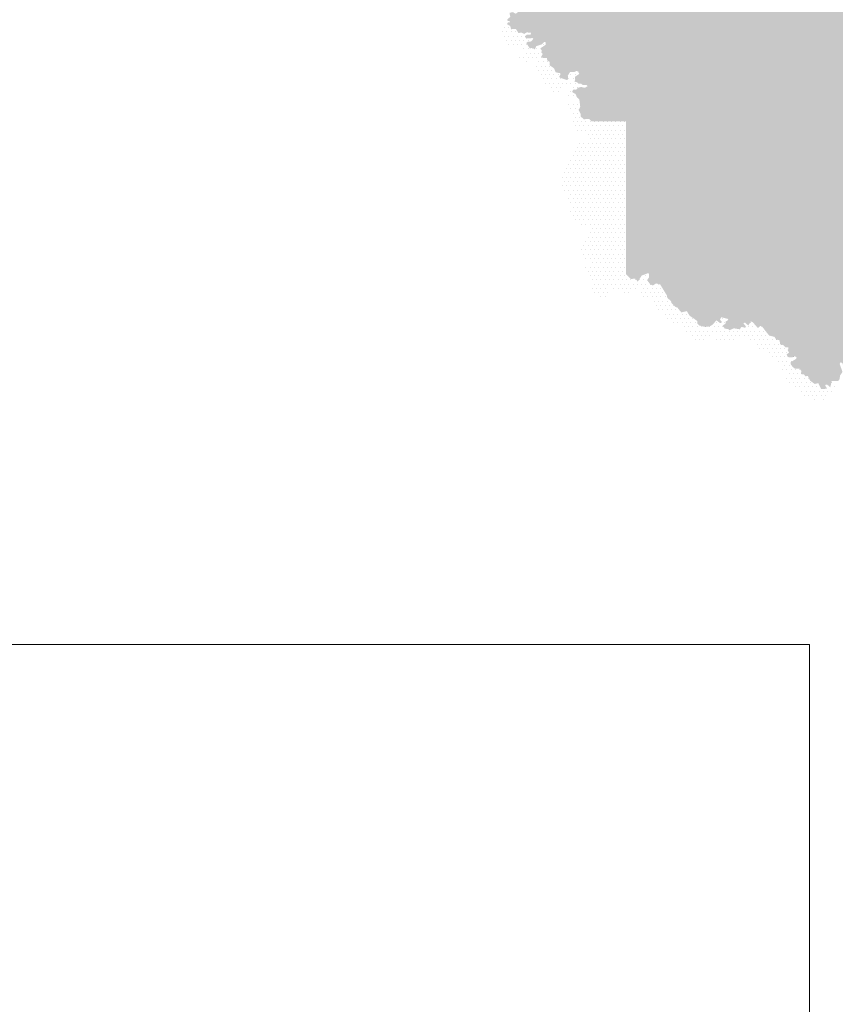
# Model space of a CAD drawing. Units: millimetres. Extents: x 720507 to 860360, y 8096323 to 8196402.
# Drawn here: x 773593 to 795391, y 8113312 to 8139627 of the extents above; entities that cross this region are included whole.
import ezdxf

# ---------------------------------------------------------------- set-up
doc = ezdxf.new("R2010")
doc.units = ezdxf.units.MM
doc.layers.add('Achurado-01', color=55, linetype='Continuous')
doc.layers.add('Achurado-05', color=43, linetype='Continuous')

msp = doc.modelspace()

# ---------------------------------------------------------------- hatches: boundary and pattern name
at = {"layer": 'Achurado-01'}
h = msp.add_hatch(dxfattribs=at)
h.set_pattern_fill('DOTS', color=256, scale=72, style=0)
h.paths.add_polyline_path([(789799, 8145844), (780134, 8145844), (780101, 8145752), (780141, 8145596), (780115, 8145519), (780165, 8145443), (780261, 8145408), (780355, 8145289), (780471, 8145209), (780505, 8145233), (780513, 8145312), (780571, 8145355), (780654, 8145258), (780786, 8145253), (780835, 8145308), (780835, 8145384), (780975, 8145488), (781052, 8145463), (781173, 8145475), (781271, 8145455), (781346, 8145384), (781344, 8145323), (781429, 8145196), (781525, 8145164), (781596, 8145078), (781716, 8145054), (781765, 8145018), (781832, 8144828), (781934, 8144712), (782086, 8144686), (782207, 8144831), (782256, 8144843), (782312, 8144816), (782319, 8144747), (782292, 8144704), (782317, 8144615), (782252, 8144512), (782355, 8144431), (782347, 8144329), (782427, 8144269), (782492, 8144178), (782552, 8144167), (782691, 8144066), (782756, 8144065), (782807, 8144115), (782867, 8144127), (782911, 8144089), (783042, 8144099), (783134, 8144016), (783140, 8143957), (783110, 8143894), (783131, 8143840), (783109, 8143834), (783065, 8143874), (783016, 8143861), (783021, 8143761), (782946, 8143710), (782939, 8143681), (782977, 8143620), (783065, 8143603), (783047, 8143520), (783167, 8143441), (783166, 8143365), (783224, 8143349), (783311, 8143374), (783371, 8143361), (783422, 8143297), (783469, 8143276), (783471, 8143196), (783515, 8143139), (783570, 8143094), (783645, 8143088), (783624, 8143050), (783566, 8143086), (783519, 8143067), (783397, 8143081), (783389, 8143017), (783533, 8142909), (783636, 8142901), (783701, 8142924), (783758, 8142838), (783827, 8142822), (783962, 8142719), (784026, 8142757), (784030, 8142858), (784067, 8142931), (784108, 8142976), (784139, 8142969), (784155, 8142945), (784130, 8142900), (784143, 8142839), (784087, 8142770), (784140, 8142695), (784173, 8142577), (784278, 8142591), (784341, 8142463), (784441, 8142523), (784454, 8142453), (784532, 8142401), (784421, 8142269), (784427, 8142219), (784544, 8142220), (784602, 8142181), (784695, 8142194), (784730, 8142155), (784845, 8142214), (784895, 8142218), (784928, 8142194), (784927, 8142156), (784809, 8142123), (784859, 8142064), (784852, 8142044), (784727, 8142022), (784732, 8141957), (784688, 8141866), (784715, 8141772), (784635, 8141749), (784510, 8141787), (784484, 8141733), (784597, 8141577), (784677, 8141567), (784771, 8141591), (784752, 8141492), (784783, 8141466), (784814, 8141467), (784884, 8141528), (784928, 8141637), (785006, 8141632), (784994, 8141594), (785044, 8141543), (784977, 8141528), (784942, 8141491), (784979, 8141454), (785047, 8141438), (785054, 8141409), (785029, 8141390), (784879, 8141395), (784813, 8141306), (784867, 8141210), (784899, 8141211), (784948, 8141260), (785017, 8141249), (785008, 8141201), (784887, 8141089), (784934, 8141024), (785014, 8141008), (785112, 8140896), (785114, 8140867), (785063, 8140817), (785140, 8140713), (785381, 8140713), (785392, 8140741), (785364, 8140817), (785392, 8140853), (785434, 8140827), (785525, 8140824), (785626, 8140719), (785686, 8140692), (785810, 8140710), (785903, 8140751), (785953, 8140722), (786052, 8140747), (786068, 8140679), (786200, 8140570), (786271, 8140552), (786321, 8140574), (786327, 8140688), (786371, 8140711), (786481, 8140568), (786608, 8140465), (786684, 8140266), (786763, 8140257), (786819, 8140184), (786901, 8140150), (786889, 8140107), (786760, 8140132), (786743, 8140095), (786797, 8140039), (786809, 8139939), (786844, 8139965), (786871, 8139952), (786870, 8139891), (786908, 8139825), (786850, 8139785), (786776, 8139830), (786684, 8139810), (786705, 8139702), (786622, 8139634), (786637, 8139595), (786692, 8139584), (786701, 8139555), (786652, 8139560), (786613, 8139511), (786700, 8139460), (786728, 8139373), (786857, 8139378), (786921, 8139275), (787014, 8139278), (787077, 8139248), (787146, 8139289), (787258, 8139276), (787248, 8139227), (787147, 8139223), (787092, 8139183), (787133, 8139123), (787296, 8139136), (787321, 8139114), (787263, 8139046), (787173, 8139036), (787130, 8139004), (787224, 8138865), (787307, 8138868), (787363, 8138832), (787395, 8138918), (787549, 8138969), (787615, 8139033), (787646, 8139024), (787649, 8138955), (787505, 8138860), (787547, 8138803), (787533, 8138754), (787573, 8138709), (787528, 8138638), (787580, 8138600), (787681, 8138602), (787697, 8138535), (787759, 8138498), (787759, 8138408), (787875, 8138327), (787917, 8138221), (788041, 8138197), (788037, 8138142), (788010, 8138113), (788032, 8138077), (788225, 8138014), (788252, 8138042), (788242, 8138133), (788304, 8138230), (788401, 8138225), (788472, 8138255), (788520, 8138243), (788547, 8138178), (788429, 8138098), (788440, 8138018), (788415, 8137972), (788492, 8137954), (788525, 8137920), (788598, 8137917), (788643, 8137880), (788745, 8137880), (788770, 8137850), (788693, 8137805), (788595, 8137830), (788510, 8137807), (788465, 8137755), (788397, 8137765), (788361, 8137714), (788368, 8137687), (788448, 8137642), (788489, 8137549), (788551, 8137498), (788574, 8137295), (788531, 8137217), (788584, 8137108), (788587, 8137037), (788672, 8136966), (788814, 8136976), (788876, 8136913), (789799, 8136913)])
h = msp.add_hatch(dxfattribs=at)
h.set_pattern_fill('DOTS', color=256, scale=72, style=0)
h.paths.add_polyline_path([(789799, 8136913), (796389, 8136913), (796396, 8137066), (796425, 8137208), (796498, 8137320), (796504, 8138028), (796543, 8138121), (796546, 8138329), (796659, 8138424), (796814, 8138712), (796911, 8138726), (797141, 8138830), (797505, 8138827), (797544, 8138875), (797531, 8138911), (797377, 8139029), (797343, 8139104), (797205, 8139159), (797124, 8139300), (797001, 8139434), (796987, 8139617), (797027, 8139879), (797098, 8140011), (797294, 8140159), (797519, 8140380), (797735, 8140530), (797989, 8140661), (798016, 8140809), (798104, 8140921), (798228, 8140925), (798228, 8145844), (789799, 8145844)])
h = msp.add_hatch(dxfattribs=at)
h.set_pattern_fill('DOTS', color=256, scale=72, style=0)
h.paths.add_polyline_path([(788037, 8138142), (788041, 8138197), (787917, 8138221), (787875, 8138327), (787759, 8138408), (787759, 8138498), (787697, 8138535), (787681, 8138602), (787580, 8138600), (787528, 8138638), (787573, 8138709), (787533, 8138754), (787547, 8138803), (787505, 8138860), (787649, 8138955), (787646, 8139024), (787615, 8139033), (787549, 8138969), (787395, 8138918), (787363, 8138832), (787307, 8138868), (787224, 8138865), (787130, 8139004), (787173, 8139036), (787263, 8139046), (787321, 8139114), (787296, 8139136), (787133, 8139123), (787092, 8139183), (787147, 8139223), (787248, 8139227), (787258, 8139276), (787146, 8139289), (787077, 8139248), (787014, 8139278), (786921, 8139275), (786857, 8139378), (786728, 8139373), (786700, 8139460), (786683, 8139469), (786676, 8139463), (786640, 8139452), (786585, 8139447), (786514, 8139452), (786481, 8139442), (786471, 8139427), (786468, 8139401), (786484, 8139319), (786480, 8139280), (786467, 8139265), (786416, 8139252), (786404, 8139241), (786416, 8139226), (786479, 8139209), (786504, 8139188), (786505, 8139166), (786476, 8139148), (786468, 8139136), (786484, 8139101), (786525, 8139056), (786545, 8139016), (786630, 8139000), (786650, 8138991), (786679, 8138941), (786695, 8138896), (786730, 8138865), (786751, 8138864), (786829, 8138885), (786935, 8138881), (787026, 8138898), (787043, 8138893), (787049, 8138877), (787043, 8138861), (786937, 8138795), (786935, 8138778), (786946, 8138763), (786973, 8138752), (787054, 8138747), (787081, 8138740), (787102, 8138723), (787103, 8138705), (787084, 8138682), (787025, 8138645), (786956, 8138622), (786946, 8138610), (786945, 8138594), (786988, 8138547), (787088, 8138496), (787130, 8138462), (787146, 8138457), (787165, 8138461), (787207, 8138520), (787240, 8138545), (787326, 8138571), (787403, 8138609), (787434, 8138602), (787443, 8138577), (787432, 8138541), (787403, 8138513), (787331, 8138464), (787316, 8138442), (787318, 8138414), (787346, 8138349), (787377, 8138312), (787376, 8138298), (787353, 8138258), (787355, 8138240), (787391, 8138216), (787472, 8138207), (787522, 8138143), (787562, 8138112), (787573, 8138083), (787563, 8138020), (787594, 8137963), (787630, 8137916), (787747, 8137800), (787827, 8137766), (787832, 8137749), (787830, 8137707), (787846, 8137680), (787978, 8137622), (788002, 8137617), (788022, 8137620), (788039, 8137639), (788037, 8137698), (788046, 8137753), (788068, 8137782), (788104, 8137815), (788149, 8137835), (788292, 8137831), (788298, 8137825), (788318, 8137804), (788321, 8137770), (788306, 8137738), (788229, 8137649), (788223, 8137609), (788237, 8137567), (788257, 8137547), (788281, 8137537), (788362, 8137530), (788450, 8137502), (788552, 8137488), (788551, 8137498), (788489, 8137549), (788448, 8137642), (788368, 8137687), (788361, 8137714), (788397, 8137765), (788465, 8137755), (788510, 8137807), (788595, 8137830), (788693, 8137805), (788770, 8137850), (788745, 8137880), (788643, 8137880), (788598, 8137917), (788525, 8137920), (788492, 8137954), (788415, 8137972), (788440, 8138018), (788429, 8138098), (788547, 8138178), (788520, 8138243), (788472, 8138255), (788401, 8138225), (788304, 8138230), (788242, 8138133), (788252, 8138042), (788225, 8138014), (788032, 8138077), (788010, 8138113)])
h = msp.add_hatch(dxfattribs=at)
h.set_pattern_fill('DOTS', color=256, scale=72, style=0)
h.paths.add_polyline_path([(788584, 8137108), (788531, 8137217), (788574, 8137295), (788558, 8137439), (788526, 8137416), (788464, 8137414), (788377, 8137424), (788334, 8137403), (788283, 8137397), (788183, 8137369), (788159, 8137352), (788154, 8137327), (788175, 8137298), (788239, 8137246), (788324, 8137147), (788371, 8137062), (788377, 8137038), (788371, 8137009), (788318, 8136936), (788313, 8136897), (788329, 8136833), (788359, 8136763), (788453, 8136626), (788483, 8136599), (788510, 8136585), (788537, 8136584), (788574, 8136603), (788600, 8136604), (788713, 8136551), (788758, 8136545), (788715, 8136579), (788681, 8136626), (788696, 8136697), (788631, 8136784), (788742, 8136847), (788835, 8136755), (788926, 8136835), (789128, 8136847), (789142, 8136873), (789082, 8136908), (788878, 8136911), (788814, 8136976), (788672, 8136966), (788587, 8137037)])
h = msp.add_hatch(dxfattribs=at)
h.set_pattern_fill('DOTS', color=256, scale=72, style=0)
h.paths.add_polyline_path([(789799, 8136913), (789072, 8136913), (789142, 8136873), (789128, 8136847), (788926, 8136835), (788835, 8136755), (788742, 8136847), (788631, 8136784), (788696, 8136697), (788681, 8136626), (788715, 8136579), (788874, 8136453), (789065, 8136427), (789097, 8136381), (788866, 8136349), (788732, 8136392), (788634, 8136319), (788456, 8136271), (788317, 8136034), (788290, 8135895), (788306, 8135681), (788224, 8135606), (788291, 8135519), (788292, 8135478), (788367, 8135440), (788378, 8135379), (788455, 8135299), (788443, 8135220), (788515, 8135150), (788503, 8135008), (788566, 8134916), (788552, 8134804), (788589, 8134755), (788563, 8134709), (788591, 8134661), (788692, 8134572), (788772, 8134582), (788848, 8134498), (789009, 8134507), (789059, 8134442), (789106, 8134420), (789081, 8134366), (789110, 8134313), (789160, 8134304), (789217, 8134343), (789283, 8134279), (789249, 8134133), (789206, 8134137), (789149, 8134211), (789042, 8134189), (788983, 8134243), (788863, 8134183), (788851, 8134159), (788876, 8134113), (788851, 8134058), (788875, 8134001), (788827, 8133965), (788824, 8133925), (788763, 8133869), (788755, 8133831), (788776, 8133701), (788820, 8133693), (788838, 8133749), (788894, 8133767), (788914, 8133719), (788870, 8133665), (788868, 8133622), (789000, 8133550), (788980, 8133493), (788859, 8133504), (788844, 8133466), (788908, 8133362), (789021, 8133246), (789019, 8133124), (789070, 8132970), (789071, 8132777), (789142, 8132649), (789203, 8132650), (789281, 8132585), (789331, 8132597), (789498, 8132536), (789533, 8132840), (789592, 8132843), (789682, 8132745), (789702, 8132848), (789752, 8132866), (789799, 8132822)])
h = msp.add_hatch(dxfattribs=at)
h.set_pattern_fill('DOTS', color=256, scale=72, style=0)
h.paths.add_polyline_path([(798228, 8136334), (798154, 8136380), (798034, 8136397), (797872, 8136555), (797771, 8136614), (797596, 8136626), (797530, 8136600), (797188, 8136590), (797043, 8136638), (796946, 8136745), (796893, 8136767), (796718, 8136771), (796604, 8136731), (796513, 8136750), (796407, 8136820), (796388, 8136882), (796389, 8136913), (789799, 8136913), (789799, 8132822), (789928, 8132699), (790047, 8132705), (790113, 8132627), (790215, 8132787), (790394, 8132856), (790416, 8132821), (790409, 8132739), (790362, 8132665), (790449, 8132552), (790512, 8132522), (790602, 8132578), (790710, 8132551), (790888, 8132261), (790903, 8132192), (791002, 8132105), (791009, 8132057), (791117, 8131949), (791167, 8131937), (791276, 8131804), (791423, 8131838), (791496, 8131718), (791705, 8131573), (791708, 8131503), (791759, 8131454), (791877, 8131423), (792030, 8131428), (792100, 8131469), (792217, 8131591), (792305, 8131523), (792345, 8131522), (792357, 8131561), (792307, 8131611), (792344, 8131676), (792534, 8131627), (792512, 8131586), (792458, 8131558), (792457, 8131507), (792378, 8131446), (792435, 8131374), (792534, 8131355), (792563, 8131328), (792679, 8131379), (792839, 8131353), (792883, 8131418), (792982, 8131392), (793004, 8131428), (792929, 8131521), (792982, 8131529), (793066, 8131453), (793133, 8131562), (793182, 8131545), (793310, 8131400), (793342, 8131399), (793381, 8131442), (793423, 8131439), (793624, 8131184), (793761, 8131153), (793813, 8131080), (793902, 8131059), (793915, 8130962), (793944, 8130930), (793991, 8130938), (794055, 8130874), (794131, 8130872), (794140, 8130833), (794116, 8130799), (794153, 8130726), (794089, 8130683), (794125, 8130608), (794253, 8130606), (794296, 8130632), (794344, 8130617), (794357, 8130586), (794335, 8130556), (794198, 8130473), (794203, 8130410), (794261, 8130339), (794310, 8130303), (794437, 8130301), (794480, 8130243), (794477, 8130155), (794556, 8130145), (794592, 8130095), (794653, 8130109), (794716, 8129983), (794842, 8129890), (794933, 8129915), (795017, 8129753), (795168, 8129766), (795123, 8129851), (795138, 8129876), (795178, 8129872), (795257, 8129797), (795292, 8129966), (795467, 8129975), (795499, 8130001), (795521, 8130121), (795583, 8130215), (795508, 8130425), (795534, 8130475), (795582, 8130444), (795646, 8130283), (795737, 8130174), (795760, 8130075), (795876, 8129977), (795873, 8129878), (795909, 8129804), (795946, 8129791), (796004, 8129818), (796001, 8129946), (796134, 8129860), (796170, 8129796), (796307, 8129816), (796363, 8129755), (796462, 8129749), (796491, 8129705), (796490, 8129654), (796528, 8129625), (796635, 8129583), (796685, 8129611), (796730, 8129586), (796802, 8129587), (796853, 8129526), (796944, 8129476), (797012, 8129473), (797186, 8129535), (797284, 8129520), (797318, 8129425), (797491, 8129238), (797477, 8129157), (797495, 8129122), (797541, 8129097), (797633, 8129132), (797666, 8129034), (797733, 8128951), (797788, 8128915), (797875, 8128939), (797895, 8128878), (797956, 8128820), (797919, 8128739), (798005, 8128688), (798032, 8128634), (797935, 8128637), (797900, 8128617), (797867, 8128541), (797861, 8128447), (797990, 8128307), (798006, 8128197), (798105, 8128175), (798025, 8128115), (798044, 8128080), (798160, 8128027), (798228, 8128104)])
h = msp.add_hatch(dxfattribs=at)
h.set_pattern_fill('DOTS', color=256, scale=72, style=0)
h.paths.add_polyline_path([(789065, 8136427), (788874, 8136453), (788856, 8136468), (788826, 8136467), (788759, 8136439), (788674, 8136380), (788639, 8136363), (788607, 8136375), (788561, 8136428), (788538, 8136442), (788507, 8136439), (788459, 8136413), (788441, 8136396), (788436, 8136373), (788444, 8136339), (788486, 8136286), (788486, 8136279), (788634, 8136319), (788732, 8136392), (788866, 8136349), (789097, 8136381)])
h = msp.add_hatch(dxfattribs=at)
h.set_pattern_fill('DOTS', color=256, scale=72, style=0)
h.paths.add_polyline_path([(789106, 8134420), (789059, 8134442), (789009, 8134507), (788848, 8134498), (788772, 8134582), (788692, 8134572), (788591, 8134661), (788563, 8134709), (788589, 8134755), (788552, 8134804), (788566, 8134916), (788503, 8135008), (788515, 8135150), (788443, 8135220), (788455, 8135299), (788378, 8135379), (788367, 8135440), (788292, 8135478), (788291, 8135519), (788224, 8135606), (788306, 8135681), (788290, 8135898), (788282, 8135895), (788248, 8135869), (788113, 8135636), (788113, 8135552), (788084, 8135414), (788109, 8135359), (788111, 8135335), (788053, 8135175), (788062, 8135143), (788081, 8135112), (788157, 8135056), (788208, 8134999), (788228, 8134966), (788230, 8134947), (788215, 8134911), (788214, 8134880), (788222, 8134857), (788263, 8134814), (788280, 8134781), (788292, 8134548), (788331, 8134463), (788351, 8134314), (788414, 8134217), (788454, 8134189), (788587, 8134146), (788642, 8134101), (788673, 8134084), (788712, 8134079), (788796, 8134094), (788813, 8134090), (788862, 8134027), (788866, 8134004), (788865, 8133994), (788875, 8134001), (788851, 8134058), (788876, 8134113), (788851, 8134159), (788863, 8134183), (788983, 8134243), (789042, 8134189), (789149, 8134211), (789206, 8134137), (789249, 8134133), (789283, 8134279), (789217, 8134343), (789160, 8134304), (789110, 8134313), (789081, 8134366)])
h = msp.add_hatch(dxfattribs=at)
h.set_pattern_fill('DOTS', color=256, scale=72, style=0)
h.paths.add_polyline_path([(789305, 8132434), (789315, 8132450), (789331, 8132455), (789360, 8132444), (789439, 8132360), (789462, 8132350), (789489, 8132365), (789505, 8132436), (789530, 8132452), (789549, 8132445), (789595, 8132405), (789744, 8132324), (789827, 8132313), (789892, 8132253), (789929, 8132247), (789946, 8132261), (789982, 8132349), (790012, 8132389), (790045, 8132413), (790173, 8132478), (790186, 8132481), (790188, 8132480), (790197, 8132474), (790205, 8132461), (790203, 8132437), (790208, 8132407), (790176, 8132356), (790173, 8132293), (790183, 8132269), (790231, 8132206), (790261, 8132181), (790285, 8132170), (790440, 8132167), (790501, 8132153), (790532, 8132134), (790581, 8132067), (790659, 8131854), (790713, 8131775), (790793, 8131724), (790831, 8131647), (790964, 8131529), (791023, 8131434), (791044, 8131419), (791108, 8131420), (791182, 8131446), (791205, 8131446), (791226, 8131437), (791246, 8131418), (791275, 8131351), (791318, 8131289), (791462, 8131200), (791482, 8131174), (791503, 8131128), (791540, 8131139), (791554, 8131135), (791553, 8131088), (791561, 8131070), (791605, 8131062), (791667, 8131037), (791716, 8131025), (791788, 8131026), (791867, 8131050), (791913, 8131081), (792010, 8131175), (792033, 8131174), (792080, 8131139), (792118, 8131145), (792133, 8131167), (792125, 8131211), (792128, 8131241), (792141, 8131258), (792161, 8131264), (792220, 8131254), (792290, 8131252), (792311, 8131244), (792315, 8131239), (792321, 8131231), (792313, 8131213), (792245, 8131158), (792201, 8131081), (792229, 8130995), (792272, 8130983), (792345, 8130976), (792412, 8130954), (792456, 8130978), (792489, 8130984), (792545, 8130966), (792595, 8130963), (792666, 8131021), (792701, 8131025), (792751, 8131016), (792766, 8131020), (792780, 8131035), (792781, 8131051), (792727, 8131106), (792726, 8131121), (792737, 8131127), (792774, 8131119), (792828, 8131094), (792857, 8131090), (792883, 8131096), (792939, 8131136), (792969, 8131135), (792997, 8131115), (793044, 8131032), (793080, 8131004), (793107, 8130995), (793131, 8130997), (793190, 8131056), (793220, 8131047), (793247, 8131016), (793319, 8130893), (793378, 8130814), (793419, 8130788), (793479, 8130775), (793525, 8130758), (793547, 8130723), (793591, 8130687), (793650, 8130682), (793658, 8130668), (793669, 8130592), (793686, 8130567), (793707, 8130557), (793763, 8130551), (793815, 8130500), (793891, 8130465), (793910, 8130416), (793943, 8130388), (793947, 8130363), (793931, 8130314), (793878, 8130254), (793873, 8130229), (793878, 8130216), (793893, 8130208), (793925, 8130210), (794016, 8130245), (794077, 8130259), (794108, 8130259), (794129, 8130246), (794129, 8130213), (794100, 8130162), (794072, 8130128), (794013, 8130085), (793997, 8130062), (793992, 8130001), (794021, 8129949), (794050, 8129931), (794080, 8129921), (794200, 8129915), (794223, 8129907), (794274, 8129846), (794288, 8129778), (794301, 8129759), (794323, 8129747), (794371, 8129742), (794460, 8129717), (794475, 8129695), (794493, 8129633), (794532, 8129583), (794605, 8129524), (794627, 8129513), (794656, 8129511), (794702, 8129529), (794725, 8129523), (794793, 8129410), (794830, 8129375), (794881, 8129363), (794930, 8129369), (794938, 8129391), (794925, 8129461), (794933, 8129478), (794948, 8129488), (794992, 8129480), (795048, 8129431), (795065, 8129428), (795075, 8129446), (795076, 8129528), (795092, 8129562), (795121, 8129575), (795239, 8129589), (795267, 8129602), (795292, 8129634), (795307, 8129697), (795349, 8129753), (795363, 8129786), (795360, 8129859), (795329, 8129968), (795292, 8129966), (795257, 8129797), (795178, 8129872), (795138, 8129876), (795123, 8129851), (795168, 8129766), (795017, 8129753), (794933, 8129915), (794842, 8129890), (794716, 8129983), (794653, 8130109), (794592, 8130095), (794556, 8130145), (794477, 8130155), (794480, 8130243), (794437, 8130301), (794310, 8130303), (794261, 8130339), (794203, 8130410), (794198, 8130473), (794335, 8130556), (794357, 8130586), (794344, 8130617), (794296, 8130632), (794253, 8130606), (794125, 8130608), (794089, 8130683), (794153, 8130726), (794116, 8130799), (794140, 8130833), (794131, 8130872), (794055, 8130874), (793991, 8130938), (793944, 8130930), (793915, 8130962), (793902, 8131059), (793813, 8131080), (793761, 8131153), (793624, 8131184), (793423, 8131439), (793381, 8131442), (793342, 8131399), (793310, 8131400), (793182, 8131545), (793133, 8131562), (793066, 8131453), (792982, 8131529), (792929, 8131521), (793004, 8131428), (792982, 8131392), (792883, 8131418), (792839, 8131353), (792679, 8131379), (792563, 8131328), (792534, 8131355), (792435, 8131374), (792378, 8131446), (792457, 8131507), (792458, 8131558), (792512, 8131586), (792534, 8131627), (792344, 8131676), (792307, 8131611), (792357, 8131561), (792345, 8131522), (792305, 8131523), (792217, 8131591), (792100, 8131469), (792030, 8131428), (791877, 8131423), (791759, 8131454), (791708, 8131503), (791705, 8131573), (791496, 8131718), (791423, 8131838), (791276, 8131804), (791167, 8131937), (791117, 8131949), (791009, 8132057), (791002, 8132105), (790903, 8132192), (790888, 8132261), (790710, 8132551), (790602, 8132578), (790512, 8132522), (790449, 8132552), (790362, 8132665), (790409, 8132739), (790416, 8132821), (790394, 8132856), (790215, 8132787), (790113, 8132627), (790047, 8132705), (789928, 8132699), (789752, 8132866), (789702, 8132848), (789682, 8132745), (789592, 8132843), (789533, 8132840), (789498, 8132536), (789331, 8132597), (789281, 8132585), (789203, 8132650), (789142, 8132649), (789071, 8132777), (789070, 8132970), (789019, 8133124), (789021, 8133246), (788908, 8133362), (788844, 8133466), (788859, 8133504), (788980, 8133493), (789000, 8133550), (788868, 8133622), (788870, 8133665), (788914, 8133719), (788894, 8133767), (788838, 8133749), (788820, 8133693), (788776, 8133701), (788756, 8133826), (788742, 8133823), (788686, 8133793), (788665, 8133751), (788668, 8133690), (788652, 8133634), (788648, 8133563), (788635, 8133534), (788585, 8133464), (788566, 8133408), (788556, 8133353), (788561, 8133299), (788570, 8133284), (788586, 8133277), (788615, 8133295), (788652, 8133353), (788667, 8133358), (788678, 8133352), (788687, 8133333), (788688, 8133302), (788673, 8133238), (788678, 8133201), (788700, 8133183), (788781, 8133162), (788795, 8133146), (788795, 8133129), (788784, 8133123), (788714, 8133135), (788684, 8133132), (788664, 8133114), (788656, 8133081), (788671, 8133044), (788722, 8132973), (788770, 8132861), (788811, 8132660), (788846, 8132555), (788873, 8132349), (788887, 8132301), (788903, 8132273), (788926, 8132259), (788994, 8132242), (789045, 8132222), (789121, 8132209), (789195, 8132178), (789253, 8132175), (789282, 8132191), (789312, 8132234), (789302, 8132400)])

# ---------------------------------------------------------------- linework, layer by layer
at = {"layer": 'Achurado-05', "lineweight": 0}
msp.add_lwpolyline([(720507, 8196402), (860360, 8196402), (860360, 8096323), (794698, 8096323), (794698, 8122925), (753062, 8122925), (753062, 8143347), (720507, 8143347)], close=True, dxfattribs=at)

doc.saveas('drawing.dxf')
